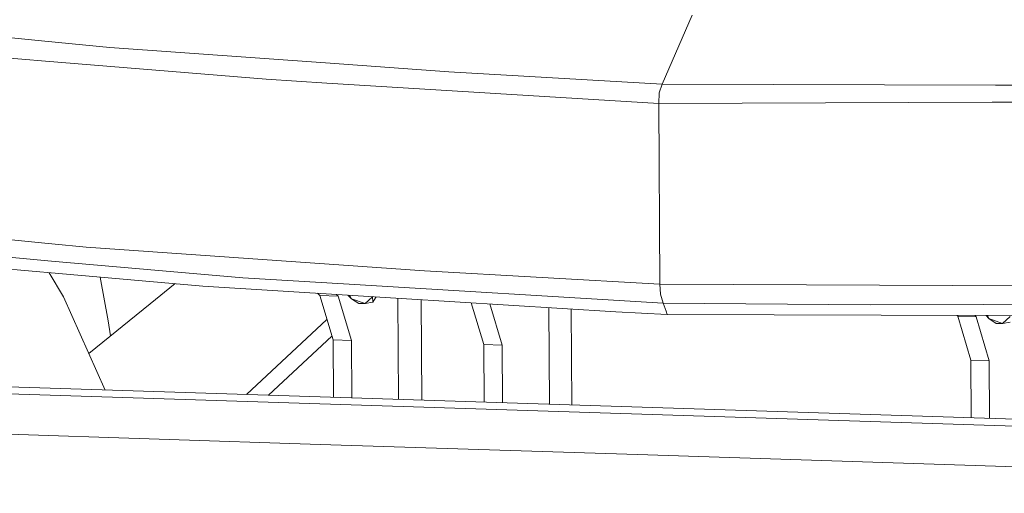
# Model space of a CAD drawing. Units: millimetres. Extents: x -671 to 6247, y 311 to 4034.
# Drawn here: x 100 to 465, y 1222 to 1397 of the extents above; entities that cross this region are included whole.
import ezdxf

# ---------------------------------------------------------------- set-up
doc = ezdxf.new("R2010")
doc.units = ezdxf.units.MM
doc.layers.add('1', color=7, linetype='Continuous', true_color=0xffffff)

msp = doc.modelspace()

# ---------------------------------------------------------------- linework, layer by layer
at = {"layer": '1', "color": 18, "linetype": 'Continuous', "lineweight": 13}
for p, q in [((338.477803, 1373.579881), (349.564029, 1399.100504)), ((109.60765, 1389.535925), (43.006135, 1396.0165)), ((133.727981, 1387.188933), (109.60765, 1389.535925)), ((133.727981, 1387.188933), (215.391351, 1381.323716)), ((90.873433, 1383.721313), (109.87754, 1382.149896)), ((109.87754, 1382.149896), (191.689445, 1375.385186)), ((215.391351, 1381.323716), (259.313775, 1378.1692)), ((338.477803, 1373.579881), (259.313775, 1378.1692)), ((191.689445, 1375.385186), (214.187575, 1373.997531)), ((337.177468, 1366.411826), (214.187575, 1373.997531)), ((338.477803, 1373.579881), (337.340785, 1370.290181)), ((338.477803, 1373.579881), (461.969806, 1373.252592)), ((485.171748, 1373.191139), (461.969806, 1373.252592)), ((337.177468, 1366.411826), (337.340785, 1370.290181)), ((337.177468, 1366.411826), (460.707856, 1366.895816)), ((337.617112, 1299.399397), (337.177468, 1366.411826)), ((565.779401, 1367.307565), (460.707856, 1366.895816)), ((26.779605, 1322.558007), (110.878182, 1314.467571)), ((112.109138, 1307.961843), (29.637767, 1315.228841)), ((110.878182, 1314.467571), (112.173272, 1314.343116)), ((124.953223, 1313.113591), (112.173272, 1314.343116)), ((124.953223, 1313.113591), (250.321342, 1304.32733)), ((114.727212, 1303.318283), (51.979495, 1308.756075)), ((182.993127, 1301.715991), (112.109138, 1307.961843)), ((111.218036, 1303.622393), (116.505338, 1294.732652)), ((114.727212, 1303.318283), (168.201877, 1298.683903)), ((250.321342, 1304.32733), (337.617112, 1299.399397)), ((130.137939, 1301.982713), (133.084012, 1285.718224)), ((148.700667, 1292.139313), (157.861734, 1299.580031)), ((182.993127, 1301.715991), (220.250083, 1299.476049)), ((338.763667, 1292.35085), (220.250083, 1299.476049)), ((337.617112, 1299.399397), (493.972732, 1298.726282)), ((337.85267, 1295.641742), (337.617112, 1299.399397)), ((221.843673, 1295.33138), (168.201877, 1298.683903)), ((210.641743, 1296.031482), (211.47914, 1295.122168)), ((338.763667, 1292.35085), (337.85267, 1295.641742)), ((116.505338, 1294.732652), (131.954082, 1260.122275)), ((125.921296, 1273.637743), (148.700667, 1292.139313)), ((211.47914, 1295.122168), (218.288136, 1294.902942)), ((211.47914, 1295.122168), (216.435863, 1278.722188)), ((217.652371, 1295.59333), (218.288136, 1294.902942)), ((218.288136, 1294.902942), (223.245097, 1278.502903)), ((321.259452, 1289.117715), (221.843673, 1295.33138)), ((221.929795, 1295.325997), (223.28229, 1293.933055)), ((223.28229, 1293.933055), (222.547138, 1295.287412)), ((223.28229, 1293.933055), (228.352262, 1292.163632)), ((225.946141, 1292.236528), (223.28229, 1293.933055)), ((225.946141, 1292.236528), (228.352262, 1292.163632)), ((228.352262, 1292.163632), (231.105758, 1294.661543)), ((231.161786, 1292.722127), (228.352262, 1292.163632)), ((231.105758, 1294.661543), (231.05466, 1294.755677)), ((231.117953, 1294.751721), (231.105758, 1294.661543)), ((231.161786, 1292.722127), (231.105758, 1294.661543)), ((232.408034, 1294.671089), (231.161786, 1292.722127)), ((240.737014, 1256.619294), (240.502431, 1294.165174)), ((249.312989, 1256.343134), (249.080031, 1293.629059)), ((267.655399, 1292.468065), (272.270871, 1276.97917)), ((274.527261, 1292.038561), (279.079867, 1276.759884)), ((338.763667, 1292.35085), (415.530158, 1291.71016)), ((339.862538, 1289.338133), (338.763667, 1292.35085)), ((544.622851, 1292.170844), (457.658721, 1291.860542)), ((296.476895, 1290.66667), (296.700806, 1254.817172)), ((304.711466, 1290.151994), (304.933818, 1254.552056)), ((321.259452, 1289.117715), (340.313626, 1288.100979)), ((340.313626, 1288.100979), (339.862538, 1289.338133)), ((415.530158, 1291.71016), (457.658721, 1291.860542)), ((133.945352, 1280.15494), (133.084012, 1285.718224)), ((184.38925, 1258.43378), (214.165033, 1286.235533)), ((184.38925, 1258.43378), (214.165033, 1286.235533)), ((340.313626, 1288.100979), (459.264947, 1287.696144)), ((448.005868, 1287.449202), (447.749861, 1287.735334)), ((452.85864, 1271.163962), (448.005868, 1287.449202)), ((454.815103, 1287.229917), (448.005868, 1287.449202)), ((454.383095, 1287.712759), (454.815103, 1287.229917)), ((459.667874, 1270.944676), (454.815103, 1287.229917)), ((458.506636, 1287.698725), (459.552957, 1286.583028)), ((459.552957, 1286.583028), (458.981271, 1287.69711)), ((507.805301, 1287.53104), (459.264947, 1287.696144)), ((459.552957, 1286.583028), (464.59098, 1284.766159)), ((462.188197, 1284.822128), (459.552957, 1286.583028)), ((462.188197, 1284.822128), (464.59098, 1284.766159)), ((464.59098, 1284.766159), (467.383338, 1287.325284)), ((467.408372, 1285.317025), (464.59098, 1284.766159)), ((-569.147634, 1280.118308), (1241.966439, 1221.797488)), ((192.56034, 1258.170658), (216.025441, 1280.080122)), ((192.56034, 1258.170658), (216.025441, 1280.080122)), ((223.245097, 1278.502903), (216.435863, 1278.722188)), ((216.569077, 1257.397539), (216.435863, 1278.722188)), ((223.378312, 1257.178271), (223.245097, 1278.502903)), ((279.079867, 1276.759884), (272.270871, 1276.97917)), ((272.404256, 1255.599559), (272.270871, 1276.97917)), ((279.213456, 1255.380292), (279.079867, 1276.759884)), ((452.992228, 1249.784342), (452.85864, 1271.163962)), ((459.667874, 1270.944676), (452.85864, 1271.163962)), ((459.667874, 1270.944676), (459.801463, 1249.565074)), ((19.334985, 1263.748786), (354.145003, 1252.967379)), ((354.145003, 1252.967379), (688.954903, 1242.185972)), ((211.603118, 1239.962063), (-30.831384, 1247.768841)), ((211.603118, 1239.962063), (329.302503, 1236.171922)), ((572.398139, 1228.343866), (329.302503, 1236.171922))]:
    msp.add_line(p, q, dxfattribs=at)

doc.saveas('drawing.dxf')
